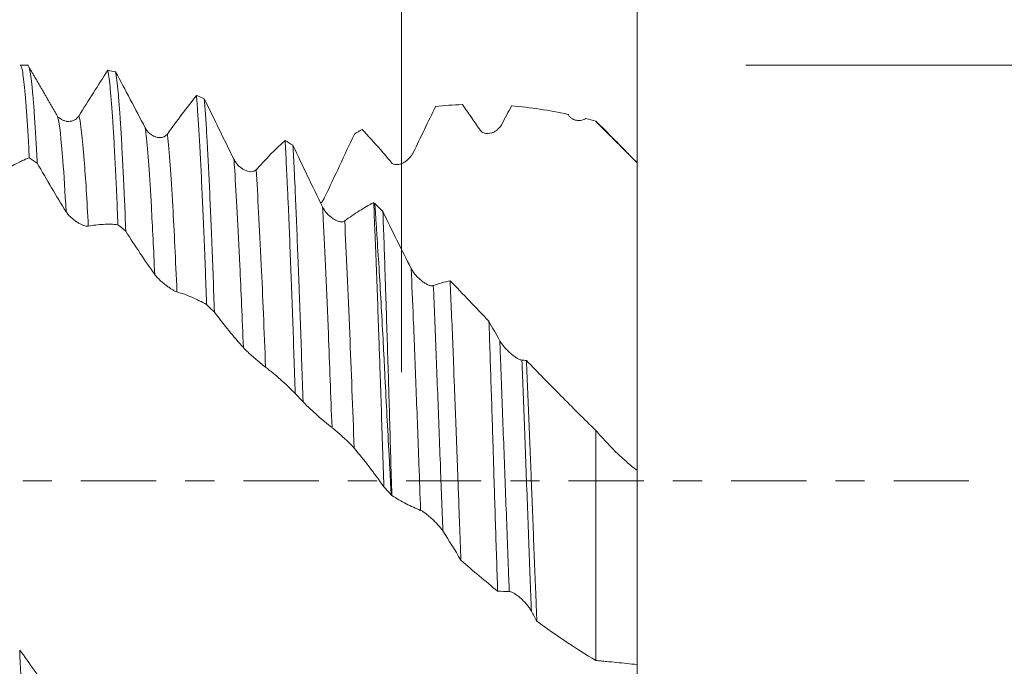
# Model space of a CAD drawing. Units: millimetres. Extents: x -49 to 100, y -67 to 55.
# Drawn here: x 73 to 87, y -3 to 7 of the extents above; entities that cross this region are included whole.
import ezdxf

# ---------------------------------------------------------------- set-up
doc = ezdxf.new("R2010")
doc.units = ezdxf.units.MM
doc.linetypes.add('CENTER', pattern=[47.5, 22, -8.5, 8.5, -8.5])
for name, color, linetype in [('1', 4, 'Continuous'), ('2', 7, 'Continuous'), ('SK2', 7, 'Continuous'), ('SK4', 2, 'CENTER')]:
    doc.layers.add(name, color=color, linetype=linetype)
doc.styles.add('iso_b_vert', font='simplex.shx')
doc.dimstyles.get("Standard").update_dxf_attribs({"dimtxt": 0.18, "dimasz": 0.18, "dimexe": 0.18, "dimexo": 0.0625, "dimgap": 0.09, "dimtad": 1, "dimzin": 0, "dimdsep": 52, "dimtxsty": 'Standard', "dimcen": 0.09, "dimadec": 0, "dimazin": 0, "dimtfac": 1, "dimtdec": 4, "dimtofl": 0, "dimtmove": 0, "dimatfit": 3, "dimfxl": 1, "dimtolj": 1, "dimtzin": 0, "dimarcsym": 0})

# ---------------------------------------------------------------- blocks, each defined once
blk = doc.blocks.new('_U0')
at = {"layer": 'SK2', "lineweight": 13}
for p, q in [((-28.18, -1.5875), (-28.18, -53.185552)), ((81.82, -1.5875), (81.82, -53.185552)), ((-28.18, -51.185552), (81.82, -51.185552))]:
    blk.add_line(p, q, dxfattribs=at)
at = {"layer": 'SK2', "lineweight": 18}
for points in [[(-28.18, -51.185552), (-24.680002, -50.724768), (-24.679998, -51.646336)], [(81.82, -51.185552), (78.320002, -51.646336), (78.319998, -50.724768)]]:
    blk.add_solid(points, dxfattribs=at)
at = {"layer": 'SK2', "lineweight": 18, "insert": (23.087515, -50.300437), "char_height": 3, "attachment_point": 7, "line_spacing_factor": 1.084337, "style": 'iso_b_vert'}
blk.add_mtext('\\W0.6261;110.0', dxfattribs=at)
blk = doc.blocks.new('_U1')
at = {"layer": 'SK2', "lineweight": 13}
for p, q in [((26.82, -1.5875), (26.82, -45.185552)), ((81.82, -1.5875), (81.82, -45.185552)), ((81.82, -43.185552), (26.82, -43.185552))]:
    blk.add_line(p, q, dxfattribs=at)
at = {"layer": 'SK2', "lineweight": 18}
for points in [[(26.82, -43.185552), (30.319998, -42.724768), (30.320002, -43.646336)], [(81.82, -43.185552), (78.320002, -43.646336), (78.319998, -42.724768)]]:
    blk.add_solid(points, dxfattribs=at)
at = {"layer": 'SK2', "lineweight": 18, "insert": (50.958544, -42.300437), "char_height": 3, "attachment_point": 7, "line_spacing_factor": 1.084337, "style": 'iso_b_vert'}
blk.add_mtext('\\W0.7346;55.0', dxfattribs=at)
blk = doc.blocks.new('_U2')
at = {"layer": '2', "lineweight": 13}
for p, q in [((35.07, -1.5875), (35.07, -37.185552)), ((81.82, -1.5875), (81.82, -37.185552)), ((81.82, -35.185552), (35.07, -35.185552))]:
    blk.add_line(p, q, dxfattribs=at)
at = {"layer": '2', "lineweight": 18}
for points in [[(35.07, -35.185552), (38.569998, -34.724768), (38.570002, -35.646336)], [(81.82, -35.185552), (78.320002, -35.646336), (78.319998, -34.724768)]]:
    blk.add_solid(points, dxfattribs=at)
at = {"layer": '2', "lineweight": 18, "insert": (54.925601, -34.300437), "char_height": 3, "attachment_point": 7, "line_spacing_factor": 1.084337, "style": 'iso_b_vert'}
blk.add_mtext('\\W0.7640;46.8', dxfattribs=at)
blk = doc.blocks.new('_U3')
at = {"layer": 'SK2', "lineweight": 13}
for p, q in [((81.82, -1.5875), (81.82, -29.185552)), ((63.82, -6.0985), (63.82, -29.185552)), ((81.82, -27.185552), (63.82, -27.185552))]:
    blk.add_line(p, q, dxfattribs=at)
at = {"layer": 'SK2', "lineweight": 18}
for points in [[(63.82, -27.185552), (67.319998, -26.724768), (67.320002, -27.646336)], [(81.82, -27.185552), (78.320002, -27.646336), (78.319998, -26.724768)]]:
    blk.add_solid(points, dxfattribs=at)
at = {"layer": 'SK2', "lineweight": 18, "insert": (69.833486, -26.300437), "char_height": 3, "attachment_point": 7, "line_spacing_factor": 1.084337, "style": 'iso_b_vert'}
blk.add_mtext('\\W0.6563;18.0', dxfattribs=at)
blk = doc.blocks.new('_U4')
at = {"layer": 'SK2', "lineweight": 13}
for p, q in [((78.38, 1.5875), (78.38, 14.64979)), ((81.82, 1.5875), (81.82, 14.64979)), ((89.32, 12.64979), (70.88, 12.64979))]:
    blk.add_line(p, q, dxfattribs=at)
at = {"layer": 'SK2', "lineweight": 18}
for points in [[(78.38, 12.64979), (74.880002, 12.189006), (74.879998, 13.110574)], [(81.82, 12.64979), (85.319998, 13.110574), (85.320002, 12.189006)]]:
    blk.add_solid(points, dxfattribs=at)
at = {"layer": 'SK2', "lineweight": 18, "attachment_point": 7, "line_spacing_factor": 1.084337, "style": 'iso_b_vert'}
for s, insert, char_height in [('\\W0.7865;3.44', (76.422658, 20.534905), 3), ("\\W0.6474;'C'", (76.449158, 13.432424), 3.5)]:
    blk.add_mtext(s, dxfattribs=dict(at, insert=insert, char_height=char_height))
blk = doc.blocks.new('_U5')
at = {"layer": '2', "lineweight": 13}
for p, q in [((98.32, -6.074895), (98.32, 36.074895)), ((83.4075, 6.074895), (100.32, 6.074895)), ((83.4075, -6.074895), (100.32, -6.074895))]:
    blk.add_line(p, q, dxfattribs=at)
at = {"layer": '2', "lineweight": 18}
for points in [[(98.32, 6.074895), (98.780784, 2.574897), (97.859216, 2.574893)], [(98.32, -6.074895), (97.859216, -2.574897), (98.780784, -2.574893)]]:
    blk.add_solid(points, dxfattribs=at)
at = {"layer": '2', "lineweight": 18, "attachment_point": 7, "rotation": 90, "line_spacing_factor": 1.084337, "style": 'iso_b_vert'}
for s, insert, char_height in [('\\W0.7506; 6HX', (97.880366, 26.17533), 3.5), ('\\W0.7161;M12x1.25', (97.728886, 7.473232), 3)]:
    blk.add_mtext(s, dxfattribs=dict(at, insert=insert, char_height=char_height))

msp = doc.modelspace()

# ---------------------------------------------------------------- linework, layer by layer
at = {"layer": '1', "lineweight": 18}
for p, q in [((72.917, 6.075), (72.806, 6.075)), ((73.372, 5.311), (73.364, 5.312)), ((81.22, 5.255), (81.22, 5.249))]:
    msp.add_line(p, q, dxfattribs=at)
for points, knots in [([(72.806, 6.075), (72.808, 6.075), (72.81, 6.074), (72.815, 6.07), (72.818, 6.066), (72.822, 6.055), (72.824, 6.051), (72.827, 6.042), (72.829, 6.037), (72.837, 6.008), (72.843, 5.976), (72.855, 5.896), (72.861, 5.848), (72.873, 5.734), (72.879, 5.668), (72.887, 5.576), (72.889, 5.557), (72.892, 5.518), (72.893, 5.498), (72.898, 5.436), (72.901, 5.392), (72.91, 5.257), (72.917, 5.16), (72.929, 4.951), (72.935, 4.84), (72.941, 4.721)], [0, 0, 0, 0, 0.039004, 0.039004, 0.107646, 0.107646, 0.141967, 0.141967, 0.176289, 0.176289, 0.313574, 0.313574, 0.450859, 0.450859, 0.588144, 0.588144, 0.622466, 0.622466, 0.656787, 0.656787, 0.72543, 0.72543, 0.862715, 0.862715, 1, 1, 1, 1]), ([(73.056, 4.643), (73.05, 4.766), (73.044, 4.882), (73.031, 5.097), (73.025, 5.197), (73.013, 5.382), (73.007, 5.467), (72.997, 5.583), (72.994, 5.62), (72.99, 5.672), (72.988, 5.689), (72.985, 5.722), (72.983, 5.738), (72.975, 5.814), (72.969, 5.866), (72.957, 5.954), (72.951, 5.989), (72.939, 6.041), (72.932, 6.059), (72.924, 6.07), (72.923, 6.072), (72.92, 6.074), (72.918, 6.075), (72.917, 6.075), (72.917, 6.075)], [0, 0, 0, 0, 0.133333, 0.133333, 0.266667, 0.266667, 0.4, 0.4, 0.466667, 0.466667, 0.5, 0.5, 0.533333, 0.533333, 0.666666, 0.666666, 0.8, 0.8, 0.933333, 0.933333, 0.966666, 0.966666, 1, 1, 1, 1, 1]), ([(73.664, 5.329), (73.736, 5.444), (73.807, 5.558), (73.948, 5.781), (74.018, 5.89), (74.088, 5.998)], [0, 0, 0, 0, 0.5, 0.5, 1, 1, 1, 1]), ([(74.088, 5.998), (74.091, 5.983), (74.094, 5.965), (74.099, 5.936), (74.1, 5.926), (74.103, 5.904), (74.105, 5.893), (74.113, 5.833), (74.119, 5.777), (74.131, 5.649), (74.137, 5.577), (74.15, 5.416), (74.156, 5.328), (74.164, 5.207), (74.165, 5.183), (74.168, 5.133), (74.17, 5.107), (74.175, 5.028), (74.178, 4.974), (74.187, 4.808), (74.199, 4.572), (74.212, 4.311), (74.224, 4.037), (74.23, 3.893), (74.236, 3.743)], [0, 0, 0, 0, 0.0625, 0.0625, 0.09375, 0.09375, 0.125, 0.125, 0.25, 0.25, 0.375, 0.375, 0.5, 0.5, 0.53125, 0.53125, 0.5625, 0.5625, 0.625, 0.625, 0.75, 0.875, 0.875, 1, 1, 1, 1]), ([(74.351, 3.647), (74.345, 3.798), (74.339, 3.944), (74.331, 4.12), (74.329, 4.155), (74.326, 4.224), (74.322, 4.326), (74.317, 4.424), (74.308, 4.615), (74.302, 4.735), (74.289, 4.962), (74.283, 5.069), (74.274, 5.218), (74.271, 5.266), (74.266, 5.335), (74.265, 5.358), (74.262, 5.402), (74.26, 5.424), (74.252, 5.529), (74.246, 5.605), (74.234, 5.74), (74.227, 5.799), (74.215, 5.901), (74.209, 5.943), (74.202, 5.977)], [0, 0, 0, 0, 0.125, 0.125, 0.15625, 0.15625, 0.1875, 0.25, 0.25, 0.375, 0.375, 0.5, 0.5, 0.5625, 0.5625, 0.59375, 0.59375, 0.625, 0.625, 0.75, 0.75, 0.875, 0.875, 1, 1, 1, 1]), ([(74.202, 5.977), (74.274, 5.844), (74.345, 5.709), (74.489, 5.436), (74.562, 5.297), (74.635, 5.157)], [0, 0, 0, 0, 0.5, 0.5, 1, 1, 1, 1]), ([(75.383, 5.63), (75.389, 5.558), (75.395, 5.479), (75.407, 5.305), (75.414, 5.211), (75.426, 5.007), (75.432, 4.897), (75.44, 4.751), (75.441, 4.721), (75.444, 4.66), (75.446, 4.629), (75.451, 4.536), (75.454, 4.472), (75.463, 4.276), (75.476, 4.004), (75.488, 3.709), (75.501, 3.402), (75.507, 3.243), (75.515, 3.038), (75.516, 2.996), (75.519, 2.913), (75.524, 2.788), (75.528, 2.66), (75.532, 2.575)], [0, 0, 0, 0, 0.125, 0.125, 0.25, 0.25, 0.375, 0.375, 0.40625, 0.40625, 0.4375, 0.4375, 0.5, 0.5, 0.625, 0.75, 0.75, 0.875, 0.875, 0.90625, 0.90625, 0.9375, 1, 1, 1, 1]), ([(75.646, 2.464), (75.64, 2.636), (75.634, 2.805), (75.622, 3.135), (75.615, 3.296), (75.608, 3.492), (75.606, 3.531), (75.603, 3.609), (75.598, 3.723), (75.594, 3.834), (75.584, 4.051), (75.572, 4.328), (75.559, 4.581), (75.55, 4.761), (75.547, 4.82), (75.542, 4.905), (75.541, 4.933), (75.538, 4.988), (75.536, 5.015), (75.529, 5.148), (75.522, 5.246), (75.51, 5.426), (75.504, 5.509), (75.497, 5.583)], [0, 0, 0, 0, 0.125, 0.125, 0.25, 0.25, 0.28125, 0.28125, 0.3125, 0.375, 0.375, 0.5, 0.625, 0.625, 0.6875, 0.6875, 0.71875, 0.71875, 0.75, 0.75, 0.875, 0.875, 1, 1, 1, 1]), ([(75.497, 5.583), (75.569, 5.438), (75.64, 5.291), (75.784, 4.996), (75.857, 4.848), (75.93, 4.699)], [0, 0, 0, 0, 0.5, 0.5, 1, 1, 1, 1]), ([(79.522, 5.132), (79.479, 5.195), (79.437, 5.257), (79.352, 5.379), (79.31, 5.439), (79.268, 5.498)], [0, 0, 0, 0, 0.5, 0.5, 1, 1, 1, 1]), ([(73.35, 5.333), (73.352, 5.328), (73.354, 5.32), (73.357, 5.31), (73.358, 5.308)], [0, 0, 0, 0, 0.725001, 1, 1, 1, 1]), ([(73.373, 5.311), (73.378, 5.306), (73.384, 5.301), (73.396, 5.291), (73.403, 5.286), (73.423, 5.274), (73.437, 5.268), (73.458, 5.26), (73.466, 5.258), (73.48, 5.255), (73.488, 5.253), (73.51, 5.251), (73.525, 5.251), (73.548, 5.254), (73.556, 5.255), (73.571, 5.259), (73.578, 5.261), (73.593, 5.267), (73.6, 5.271), (73.615, 5.279), (73.622, 5.284), (73.635, 5.294), (73.641, 5.3), (73.653, 5.314), (73.659, 5.321), (73.664, 5.329)], [0, 0, 0, 0, 0.06723, 0.06723, 0.138981, 0.138981, 0.282485, 0.282485, 0.354236, 0.354236, 0.425988, 0.425988, 0.569491, 0.569491, 0.641242, 0.641242, 0.712994, 0.712994, 0.784745, 0.784745, 0.856497, 0.856497, 0.928248, 0.928248, 1, 1, 1, 1]), ([(81.074, 5.293), (81.055, 5.282), (81.034, 5.273), (80.989, 5.264), (80.966, 5.263), (80.938, 5.267), (80.932, 5.268), (80.92, 5.271), (80.915, 5.273), (80.897, 5.279), (80.886, 5.284), (80.87, 5.293), (80.864, 5.297), (80.854, 5.305), (80.849, 5.31), (80.839, 5.319), (80.834, 5.324), (80.825, 5.335), (80.821, 5.341), (80.817, 5.348)], [0, 0, 0, 0, 0.25, 0.25, 0.5, 0.5, 0.5625, 0.5625, 0.625, 0.625, 0.75, 0.75, 0.8125, 0.8125, 0.875, 0.875, 0.9375, 0.9375, 1, 1, 1, 1]), ([(79.846, 5.211), (79.837, 5.194), (79.827, 5.179), (79.804, 5.152), (79.791, 5.14), (79.765, 5.118), (79.752, 5.109), (79.723, 5.094), (79.708, 5.088), (79.678, 5.079), (79.663, 5.076), (79.64, 5.075), (79.632, 5.075), (79.617, 5.076), (79.609, 5.077), (79.594, 5.081), (79.587, 5.083), (79.573, 5.089), (79.565, 5.092), (79.552, 5.101), (79.545, 5.106), (79.533, 5.118), (79.527, 5.125), (79.522, 5.132)], [0, 0, 0, 0, 0.125, 0.125, 0.25, 0.25, 0.375, 0.375, 0.5, 0.5, 0.625, 0.625, 0.6875, 0.6875, 0.75, 0.75, 0.8125, 0.8125, 0.875, 0.875, 0.9375, 0.9375, 1, 1, 1, 1]), ([(81.82, 4.645), (81.722, 4.748), (81.623, 4.85), (81.473, 5.002), (81.423, 5.053), (81.347, 5.129), (81.322, 5.154), (81.271, 5.205), (81.245, 5.23), (81.22, 5.255)], [0, 0, 0, 0, 0.5, 0.5, 0.75, 0.75, 0.875, 0.875, 1, 1, 1, 1]), ([(74.635, 5.157), (74.644, 5.14), (74.655, 5.124), (74.672, 5.103), (74.678, 5.096), (74.691, 5.084), (74.698, 5.078), (74.718, 5.061), (74.731, 5.052), (74.753, 5.04), (74.761, 5.036), (74.775, 5.03), (74.783, 5.027), (74.805, 5.02), (74.82, 5.017), (74.851, 5.015), (74.866, 5.016), (74.896, 5.021), (74.91, 5.026), (74.93, 5.038), (74.936, 5.043), (74.948, 5.054), (74.954, 5.06), (74.959, 5.067)], [0, 0, 0, 0, 0.125, 0.125, 0.1875, 0.1875, 0.25, 0.25, 0.375, 0.375, 0.4375, 0.4375, 0.5, 0.5, 0.625, 0.625, 0.75, 0.75, 0.875, 0.875, 0.9375, 0.9375, 1, 1, 1, 1]), ([(77.69, 5.067), (77.619, 4.913), (77.547, 4.759), (77.402, 4.449), (77.329, 4.295), (77.256, 4.14)], [0, 0, 0, 0, 0.5, 0.5, 1, 1, 1, 1]), ([(76.678, 4.974), (76.684, 4.866), (76.696, 4.635), (76.709, 4.377), (76.717, 4.207), (76.718, 4.173), (76.721, 4.103), (76.723, 4.067), (76.728, 3.96), (76.731, 3.888), (76.74, 3.666), (76.746, 3.514), (76.758, 3.199), (76.765, 3.038), (76.777, 2.705), (76.783, 2.533), (76.796, 2.181), (76.802, 2.002), (76.814, 1.642), (76.82, 1.459), (76.826, 1.275)], [0, 0, 0, 0, 0.125, 0.25, 0.25, 0.28125, 0.28125, 0.3125, 0.3125, 0.375, 0.375, 0.5, 0.5, 0.625, 0.625, 0.75, 0.75, 0.875, 0.875, 1, 1, 1, 1]), ([(76.941, 1.156), (76.935, 1.342), (76.923, 1.709), (76.91, 2.066), (76.898, 2.417), (76.892, 2.59), (76.884, 2.802), (76.882, 2.845), (76.879, 2.929), (76.874, 3.053), (76.87, 3.175), (76.86, 3.415), (76.848, 3.723), (76.836, 4.011), (76.827, 4.218), (76.824, 4.286), (76.819, 4.386), (76.817, 4.419), (76.814, 4.484), (76.813, 4.516), (76.805, 4.674), (76.799, 4.792), (76.793, 4.904)], [0, 0, 0, 0, 0.125, 0.25, 0.25, 0.375, 0.375, 0.40625, 0.40625, 0.4375, 0.5, 0.5, 0.625, 0.75, 0.75, 0.8125, 0.8125, 0.84375, 0.84375, 0.875, 0.875, 1, 1, 1, 1]), ([(76.793, 4.904), (76.864, 4.753), (76.935, 4.603), (77.079, 4.303), (77.152, 4.154), (77.225, 4.005)], [0, 0, 0, 0, 0.5, 0.5, 1, 1, 1, 1]), ([(78.551, 4.798), (78.542, 4.78), (78.532, 4.763), (78.509, 4.731), (78.496, 4.717), (78.47, 4.691), (78.457, 4.679), (78.428, 4.659), (78.413, 4.65), (78.383, 4.635), (78.368, 4.63), (78.345, 4.624), (78.338, 4.622), (78.322, 4.62), (78.315, 4.62), (78.299, 4.62), (78.292, 4.621), (78.278, 4.624), (78.27, 4.626), (78.257, 4.631), (78.25, 4.635), (78.238, 4.643), (78.232, 4.649), (78.227, 4.655)], [0, 0, 0, 0, 0.125, 0.125, 0.25, 0.25, 0.375, 0.375, 0.5, 0.5, 0.625, 0.625, 0.6875, 0.6875, 0.75, 0.75, 0.8125, 0.8125, 0.875, 0.875, 0.9375, 0.9375, 1, 1, 1, 1]), ([(72.941, 4.721), (72.87, 4.692), (72.798, 4.659), (72.653, 4.582), (72.581, 4.539), (72.508, 4.491)], [0, 0, 0, 0, 0.5, 0.5, 1, 1, 1, 1]), ([(73.479, 3.933), (73.407, 4.048), (73.337, 4.164), (73.196, 4.401), (73.126, 4.521), (73.056, 4.643)], [0, 0, 0, 0, 0.5, 0.5, 1, 1, 1, 1]), ([(75.93, 4.699), (75.939, 4.681), (75.95, 4.664), (75.967, 4.64), (75.973, 4.632), (75.986, 4.618), (75.993, 4.611), (76.012, 4.591), (76.026, 4.58), (76.048, 4.564), (76.056, 4.559), (76.07, 4.55), (76.078, 4.546), (76.1, 4.535), (76.115, 4.529), (76.146, 4.52), (76.161, 4.517), (76.19, 4.517), (76.205, 4.519), (76.225, 4.525), (76.231, 4.528), (76.243, 4.536), (76.249, 4.541), (76.254, 4.546)], [0, 0, 0, 0, 0.125, 0.125, 0.1875, 0.1875, 0.25, 0.25, 0.375, 0.375, 0.4375, 0.4375, 0.5, 0.5, 0.625, 0.625, 0.75, 0.75, 0.875, 0.875, 0.9375, 0.9375, 1, 1, 1, 1]), ([(81.82, 0.156), (81.82, 0.157), (81.82, 0.158), (81.82, 0.161), (81.82, 0.162), (81.82, 0.167), (81.82, 0.171), (81.82, 0.179), (81.82, 0.181), (81.82, 0.187), (81.82, 0.19), (81.82, 0.199), (81.82, 0.206), (81.82, 0.24), (81.82, 0.307), (81.82, 0.398), (81.82, 0.5), (81.82, 0.557), (81.82, 0.635), (81.82, 0.651), (81.82, 0.684), (81.82, 0.735), (81.82, 0.858), (81.82, 0.976), (81.82, 1.143), (81.82, 1.231), (81.82, 1.348), (81.82, 1.371), (81.82, 1.419), (81.82, 1.444), (81.82, 1.517), (81.82, 1.668), (81.82, 1.826), (81.82, 2.045), (81.82, 2.158), (81.82, 2.392), (81.82, 2.512), (81.82, 2.667), (81.82, 2.698), (81.82, 2.761), (81.82, 2.792), (81.82, 2.888), (81.82, 3.079), (81.82, 3.275), (81.82, 3.539), (81.82, 3.673), (81.82, 3.877), (81.82, 3.945), (81.82, 4.048), (81.82, 4.083), (81.82, 4.152), (81.82, 4.187), (81.82, 4.257), (81.82, 4.293), (81.82, 4.364), (81.82, 4.399), (81.82, 4.505), (81.82, 4.575), (81.82, 4.645)], [0, 0, 0, 0, 0.007813, 0.007813, 0.015625, 0.015625, 0.03125, 0.03125, 0.039063, 0.039063, 0.046875, 0.046875, 0.0625, 0.0625, 0.125, 0.1875, 0.1875, 0.25, 0.25, 0.265625, 0.265625, 0.28125, 0.3125, 0.375, 0.375, 0.4375, 0.4375, 0.453125, 0.453125, 0.46875, 0.46875, 0.5, 0.5625, 0.5625, 0.625, 0.625, 0.6875, 0.6875, 0.703125, 0.703125, 0.71875, 0.71875, 0.75, 0.8125, 0.8125, 0.875, 0.875, 0.90625, 0.90625, 0.921875, 0.921875, 0.9375, 0.9375, 0.953125, 0.953125, 0.96875, 0.96875, 1, 1, 1, 1]), ([(77.256, 4.14), (77.247, 4.121), (77.237, 4.104), (77.218, 4.076), (77.209, 4.065), (77.201, 4.054)], [0, 0, 0, 0, 0.596657, 0.596657, 1, 1, 1, 1]), ([(77.549, 3.797), (77.62, 3.85), (77.691, 3.899), (77.833, 3.989), (77.903, 4.029), (77.973, 4.066)], [0, 0, 0, 0, 0.5, 0.5, 1, 1, 1, 1]), ([(77.973, 4.066), (77.979, 3.926), (77.985, 3.78), (77.993, 3.589), (77.995, 3.551), (77.998, 3.473), (77.999, 3.433), (78.004, 3.315), (78.007, 3.235), (78.016, 2.992), (78.022, 2.826), (78.035, 2.487), (78.041, 2.313), (78.05, 2.048), (78.053, 1.959), (78.06, 1.778), (78.063, 1.687), (78.072, 1.41), (78.078, 1.225), (78.091, 0.852), (78.097, 0.665), (78.109, 0.289), (78.115, 0.1), (78.121, -0.089)], [0, 0, 0, 0, 0.125, 0.125, 0.15625, 0.15625, 0.1875, 0.1875, 0.25, 0.25, 0.375, 0.375, 0.5, 0.5, 0.5625, 0.5625, 0.625, 0.625, 0.75, 0.75, 0.875, 0.875, 1, 1, 1, 1]), ([(78.228, -0.203), (78.223, -0.105), (78.218, -0.008), (78.208, 0.185), (78.203, 0.281), (78.188, 0.57), (78.177, 0.761), (78.157, 1.141), (78.147, 1.329), (78.135, 1.564), (78.133, 1.611), (78.128, 1.704), (78.126, 1.751), (78.119, 1.89), (78.114, 1.982), (78.1, 2.255), (78.09, 2.433), (78.071, 2.78), (78.061, 2.95), (78.04, 3.281), (78.029, 3.442), (78.014, 3.677), (78.009, 3.755), (78, 3.906), (77.995, 3.98), (77.99, 4.052)], [0, 0, 0, 0, 0.0625, 0.0625, 0.125, 0.125, 0.25, 0.25, 0.375, 0.375, 0.40625, 0.40625, 0.4375, 0.4375, 0.5, 0.5, 0.625, 0.625, 0.75, 0.75, 0.875, 0.875, 0.9375, 0.9375, 1, 1, 1, 1]), ([(73.803, 3.722), (73.794, 3.72), (73.784, 3.72), (73.761, 3.724), (73.748, 3.727), (73.722, 3.737), (73.708, 3.742), (73.68, 3.756), (73.665, 3.765), (73.635, 3.783), (73.62, 3.793), (73.597, 3.81), (73.589, 3.816), (73.574, 3.828), (73.566, 3.835), (73.551, 3.848), (73.544, 3.855), (73.529, 3.87), (73.522, 3.877), (73.508, 3.893), (73.502, 3.901), (73.49, 3.917), (73.484, 3.925), (73.479, 3.933)], [0, 0, 0, 0, 0.125, 0.125, 0.25, 0.25, 0.375, 0.375, 0.5, 0.5, 0.625, 0.625, 0.6875, 0.6875, 0.75, 0.75, 0.8125, 0.8125, 0.875, 0.875, 0.9375, 0.9375, 1, 1, 1, 1]), ([(77.225, 4.005), (77.234, 3.986), (77.244, 3.969), (77.262, 3.943), (77.268, 3.935), (77.281, 3.92), (77.287, 3.912), (77.307, 3.89), (77.321, 3.877), (77.35, 3.852), (77.365, 3.84), (77.388, 3.825), (77.395, 3.821), (77.41, 3.812), (77.418, 3.808), (77.441, 3.798), (77.456, 3.792), (77.478, 3.787), (77.485, 3.786), (77.5, 3.784), (77.507, 3.784), (77.52, 3.785), (77.526, 3.786), (77.538, 3.791), (77.544, 3.793), (77.549, 3.797)], [0, 0, 0, 0, 0.125, 0.125, 0.1875, 0.1875, 0.25, 0.25, 0.375, 0.375, 0.5, 0.5, 0.5625, 0.5625, 0.625, 0.625, 0.75, 0.75, 0.8125, 0.8125, 0.875, 0.875, 0.9375, 0.9375, 1, 1, 1, 1]), ([(78.107, 3.935), (78.175, 3.794), (78.243, 3.654), (78.381, 3.377), (78.45, 3.239), (78.52, 3.104)], [0, 0, 0, 0, 0.5, 0.5, 1, 1, 1, 1]), ([(78.238, -0.212), (78.232, -0.024), (78.227, 0.163), (78.216, 0.536), (78.211, 0.722), (78.203, 1), (78.2, 1.092), (78.196, 1.231), (78.195, 1.277), (78.192, 1.369), (78.191, 1.415), (78.184, 1.643), (78.178, 1.822), (78.167, 2.175), (78.161, 2.348), (78.153, 2.603), (78.151, 2.687), (78.146, 2.812), (78.145, 2.853), (78.142, 2.936), (78.141, 2.977), (78.134, 3.181), (78.129, 3.338), (78.118, 3.644), (78.112, 3.792), (78.107, 3.935)], [0, 0, 0, 0, 0.125, 0.125, 0.25, 0.25, 0.3125, 0.3125, 0.34375, 0.34375, 0.375, 0.375, 0.5, 0.5, 0.625, 0.625, 0.6875, 0.6875, 0.71875, 0.71875, 0.75, 0.75, 0.875, 0.875, 1, 1, 1, 1]), ([(74.236, 3.743), (74.165, 3.75), (74.093, 3.751), (73.948, 3.744), (73.876, 3.735), (73.803, 3.722)], [0, 0, 0, 0, 0.5, 0.5, 1, 1, 1, 1]), ([(74.774, 3.017), (74.702, 3.116), (74.632, 3.219), (74.491, 3.429), (74.421, 3.536), (74.351, 3.647)], [0, 0, 0, 0, 0.5, 0.5, 1, 1, 1, 1]), ([(78.52, 3.104), (78.529, 3.086), (78.539, 3.069), (78.557, 3.044), (78.563, 3.035), (78.576, 3.019), (78.582, 3.011), (78.602, 2.989), (78.616, 2.974), (78.638, 2.953), (78.645, 2.946), (78.66, 2.934), (78.668, 2.927), (78.69, 2.91), (78.705, 2.899), (78.736, 2.88), (78.751, 2.872), (78.773, 2.862), (78.78, 2.859), (78.795, 2.854), (78.802, 2.853), (78.815, 2.85), (78.821, 2.85), (78.833, 2.85), (78.839, 2.851), (78.844, 2.853)], [0, 0, 0, 0, 0.125, 0.125, 0.1875, 0.1875, 0.25, 0.25, 0.375, 0.375, 0.4375, 0.4375, 0.5, 0.5, 0.625, 0.625, 0.75, 0.75, 0.8125, 0.8125, 0.875, 0.875, 0.9375, 0.9375, 1, 1, 1, 1]), ([(75.098, 2.762), (75.089, 2.764), (75.079, 2.768), (75.056, 2.78), (75.043, 2.787), (75.017, 2.802), (75.003, 2.811), (74.975, 2.831), (74.96, 2.842), (74.93, 2.864), (74.915, 2.876), (74.892, 2.895), (74.884, 2.902), (74.869, 2.915), (74.861, 2.922), (74.846, 2.936), (74.839, 2.943), (74.824, 2.958), (74.817, 2.965), (74.803, 2.98), (74.797, 2.988), (74.785, 3.002), (74.779, 3.01), (74.774, 3.017)], [0, 0, 0, 0, 0.125, 0.125, 0.25, 0.25, 0.375, 0.375, 0.5, 0.5, 0.625, 0.625, 0.6875, 0.6875, 0.75, 0.75, 0.8125, 0.8125, 0.875, 0.875, 0.9375, 0.9375, 1, 1, 1, 1]), ([(79.09, 2.924), (79.103, 2.619), (79.116, 2.302), (79.136, 1.807), (79.142, 1.638), (79.15, 1.424), (79.152, 1.381), (79.155, 1.295), (79.16, 1.165), (79.165, 1.036), (79.175, 0.775), (79.182, 0.601), (79.195, 0.251), (79.201, 0.075), (79.211, -0.19), (79.215, -0.279), (79.221, -0.456), (79.224, -0.545), (79.234, -0.809), (79.241, -0.984), (79.247, -1.158)], [0, 0, 0, 0, 0.25, 0.25, 0.375, 0.375, 0.40625, 0.40625, 0.4375, 0.5, 0.5, 0.625, 0.625, 0.75, 0.75, 0.8125, 0.8125, 0.875, 0.875, 1, 1, 1, 1]), ([(75.532, 2.575), (75.46, 2.616), (75.388, 2.652), (75.243, 2.714), (75.171, 2.74), (75.098, 2.762)], [0, 0, 0, 0, 0.5, 0.5, 1, 1, 1, 1]), ([(76.069, 1.947), (75.997, 2.027), (75.927, 2.109), (75.786, 2.282), (75.716, 2.371), (75.646, 2.464)], [0, 0, 0, 0, 0.5, 0.5, 1, 1, 1, 1]), ([(79.783, -1.61), (79.778, -1.448), (79.773, -1.284), (79.762, -0.955), (79.757, -0.79), (79.746, -0.456), (79.741, -0.288), (79.734, -0.077), (79.733, -0.035), (79.73, 0.05), (79.729, 0.092), (79.725, 0.219), (79.723, 0.303), (79.715, 0.555), (79.71, 0.722), (79.699, 1.052), (79.694, 1.216), (79.683, 1.541), (79.678, 1.702), (79.667, 2.022), (79.662, 2.178), (79.656, 2.332)], [0, 0, 0, 0, 0.125, 0.125, 0.25, 0.25, 0.375, 0.375, 0.40625, 0.40625, 0.4375, 0.4375, 0.5, 0.5, 0.625, 0.625, 0.75, 0.75, 0.875, 0.875, 1, 1, 1, 1]), ([(79.815, 2.048), (79.824, 2.032), (79.834, 2.016), (79.852, 1.992), (79.858, 1.984), (79.871, 1.968), (79.877, 1.96), (79.897, 1.937), (79.911, 1.922), (79.933, 1.9), (79.94, 1.893), (79.955, 1.879), (79.963, 1.872), (79.985, 1.853), (80, 1.84), (80.023, 1.823), (80.031, 1.817), (80.046, 1.807), (80.053, 1.802), (80.068, 1.792), (80.075, 1.788), (80.089, 1.78), (80.096, 1.777), (80.11, 1.771), (80.116, 1.769), (80.128, 1.765), (80.134, 1.764), (80.139, 1.764)], [0, 0, 0, 0, 0.125, 0.125, 0.1875, 0.1875, 0.25, 0.25, 0.375, 0.375, 0.4375, 0.4375, 0.5, 0.5, 0.625, 0.625, 0.6875, 0.6875, 0.75, 0.75, 0.8125, 0.8125, 0.875, 0.875, 0.9375, 0.9375, 1, 1, 1, 1]), ([(76.393, 1.662), (76.384, 1.668), (76.374, 1.676), (76.351, 1.695), (76.338, 1.705), (76.312, 1.726), (76.298, 1.738), (76.27, 1.762), (76.255, 1.774), (76.225, 1.8), (76.21, 1.813), (76.187, 1.834), (76.179, 1.84), (76.164, 1.854), (76.156, 1.861), (76.141, 1.875), (76.134, 1.882), (76.119, 1.896), (76.112, 1.903), (76.098, 1.916), (76.092, 1.923), (76.08, 1.936), (76.074, 1.942), (76.069, 1.947)], [0, 0, 0, 0, 0.125, 0.125, 0.25, 0.25, 0.375, 0.375, 0.5, 0.5, 0.625, 0.625, 0.6875, 0.6875, 0.75, 0.75, 0.8125, 0.8125, 0.875, 0.875, 0.9375, 0.9375, 1, 1, 1, 1]), ([(80.205, 1.758), (80.211, 1.604), (80.218, 1.448), (80.23, 1.135), (80.237, 0.976), (80.249, 0.658), (80.256, 0.497), (80.266, 0.254), (80.269, 0.173), (80.274, 0.05), (80.275, 0.009), (80.278, -0.072), (80.28, -0.113), (80.288, -0.317), (80.294, -0.478), (80.307, -0.799), (80.313, -0.958), (80.326, -1.275), (80.332, -1.432), (80.34, -1.627), (80.342, -1.666), (80.345, -1.744), (80.346, -1.783), (80.351, -1.899), (80.354, -1.975), (80.358, -2.051)], [0, 0, 0, 0, 0.125, 0.125, 0.25, 0.25, 0.375, 0.375, 0.4375, 0.4375, 0.46875, 0.46875, 0.5, 0.5, 0.625, 0.625, 0.75, 0.75, 0.875, 0.875, 0.90625, 0.90625, 0.9375, 0.9375, 1, 1, 1, 1]), ([(80.205, 1.758), (80.371, 1.586), (80.539, 1.415), (80.792, 1.159), (80.877, 1.074), (81.048, 0.904), (81.133, 0.819), (81.22, 0.735)], [0, 0, 0, 0, 0.5, 0.5, 0.75, 0.75, 1, 1, 1, 1]), ([(76.826, 1.275), (76.755, 1.349), (76.683, 1.418), (76.538, 1.547), (76.466, 1.607), (76.393, 1.662)], [0, 0, 0, 0, 0.5, 0.5, 1, 1, 1, 1]), ([(77.364, 0.778), (77.292, 0.833), (77.222, 0.892), (77.081, 1.018), (77.011, 1.085), (76.941, 1.156)], [0, 0, 0, 0, 0.5, 0.5, 1, 1, 1, 1]), ([(77.688, 0.477), (77.679, 0.487), (77.669, 0.499), (77.646, 0.523), (77.633, 0.536), (77.607, 0.562), (77.593, 0.575), (77.565, 0.602), (77.55, 0.616), (77.52, 0.644), (77.505, 0.657), (77.482, 0.678), (77.474, 0.685), (77.459, 0.698), (77.451, 0.705), (77.436, 0.718), (77.429, 0.724), (77.414, 0.737), (77.407, 0.743), (77.393, 0.754), (77.387, 0.759), (77.375, 0.769), (77.369, 0.774), (77.364, 0.778)], [0, 0, 0, 0, 0.125, 0.125, 0.25, 0.25, 0.375, 0.375, 0.5, 0.5, 0.625, 0.625, 0.6875, 0.6875, 0.75, 0.75, 0.8125, 0.8125, 0.875, 0.875, 0.9375, 0.9375, 1, 1, 1, 1]), ([(81.22, -2.625), (81.22, -2.226), (81.22, -1.371), (81.22, -0.208), (81.22, 0.492), (81.22, 0.735)], [0, 0, 0, 0, 0.394182, 0.787034, 1, 1, 1, 1]), ([(81.22, 0.735), (81.267, 0.679), (81.316, 0.625), (81.413, 0.521), (81.462, 0.47), (81.562, 0.373), (81.613, 0.326), (81.715, 0.237), (81.767, 0.195), (81.82, 0.156)], [0, 0, 0, 0, 0.25, 0.25, 0.5, 0.5, 0.75, 0.75, 1, 1, 1, 1]), ([(78.121, -0.089), (78.05, 0.013), (77.978, 0.112), (77.833, 0.301), (77.761, 0.391), (77.688, 0.477)], [0, 0, 0, 0, 0.5, 0.5, 1, 1, 1, 1]), ([(81.82, 0.156), (81.82, 0.104), (81.82, -0.351), (81.82, -1.283), (81.82, -2.167), (81.82, -2.624), (81.82, -2.683)], [0, 0, 0, 0, 0.052201, 0.455244, 0.928455, 1, 1, 1, 1]), ([(78.659, -0.431), (78.588, -0.403), (78.517, -0.371), (78.377, -0.298), (78.307, -0.257), (78.238, -0.212)], [0, 0, 0, 0, 0.5, 0.5, 1, 1, 1, 1]), ([(78.983, -0.732), (78.974, -0.719), (78.964, -0.705), (78.941, -0.676), (78.928, -0.661), (78.902, -0.631), (78.888, -0.617), (78.86, -0.588), (78.845, -0.573), (78.815, -0.545), (78.8, -0.532), (78.777, -0.512), (78.769, -0.506), (78.754, -0.493), (78.746, -0.487), (78.731, -0.476), (78.724, -0.47), (78.709, -0.46), (78.702, -0.455), (78.688, -0.446), (78.682, -0.442), (78.67, -0.436), (78.664, -0.433), (78.659, -0.431)], [0, 0, 0, 0, 0.125, 0.125, 0.25, 0.25, 0.375, 0.375, 0.5, 0.5, 0.625, 0.625, 0.6875, 0.6875, 0.75, 0.75, 0.8125, 0.8125, 0.875, 0.875, 0.9375, 0.9375, 1, 1, 1, 1]), ([(80.278, -1.904), (80.269, -1.887), (80.258, -1.871), (80.236, -1.839), (80.223, -1.823), (80.197, -1.792), (80.183, -1.776), (80.155, -1.747), (80.14, -1.733), (80.11, -1.706), (80.095, -1.693), (80.072, -1.675), (80.064, -1.67), (80.049, -1.659), (80.041, -1.654), (80.026, -1.645), (80.019, -1.64), (80.004, -1.633), (79.997, -1.629), (79.983, -1.623), (79.977, -1.621), (79.965, -1.618), (79.959, -1.617), (79.954, -1.617)], [0, 0, 0, 0, 0.125, 0.125, 0.25, 0.25, 0.375, 0.375, 0.5, 0.5, 0.625, 0.625, 0.6875, 0.6875, 0.75, 0.75, 0.8125, 0.8125, 0.875, 0.875, 0.9375, 0.9375, 1, 1, 1, 1]), ([(81.22, -2.625), (81.074, -2.538), (80.93, -2.446), (80.643, -2.254), (80.5, -2.155), (80.358, -2.051)], [0, 0, 0, 0, 0.5, 0.5, 1, 1, 1, 1]), ([(81.82, -2.683), (81.722, -2.673), (81.623, -2.663), (81.473, -2.648), (81.423, -2.643), (81.347, -2.636), (81.322, -2.634), (81.271, -2.629), (81.245, -2.627), (81.22, -2.625)], [0, 0, 0, 0, 0.5, 0.5, 0.75, 0.75, 0.875, 0.875, 1, 1, 1, 1])]:
    msp.add_open_spline(points, degree=3, knots=knots, dxfattribs=at)
for points, degree in [([(73.35, 5.333), (73.142, 5.692), (72.933, 6.051)], 2), ([(74.202, 5.977), (74.164, 5.984), (74.126, 5.991), (74.088, 5.998)], 3), ([(74.959, 5.067), (75.102, 5.266), (75.243, 5.454), (75.383, 5.63)], 3), ([(75.497, 5.583), (75.459, 5.599), (75.421, 5.615), (75.383, 5.63)], 3), ([(78.877, 5.469), (78.769, 5.248), (78.661, 5.024), (78.551, 4.798)], 3), ([(79.268, 5.498), (79.137, 5.493), (79.007, 5.483), (78.877, 5.469)], 3), ([(79.988, 5.48), (79.941, 5.391), (79.893, 5.302), (79.846, 5.211)], 3), ([(80.813, 5.355), (80.535, 5.414), (80.261, 5.456), (79.988, 5.48)], 3), ([(80.817, 5.348), (80.816, 5.35), (80.814, 5.352), (80.813, 5.355)], 3), ([(81.22, 5.255), (81.171, 5.268), (81.123, 5.281), (81.074, 5.293)], 3), ([(81.82, 4.65), (81.22, 5.249)], 1), ([(77.69, 5.067), (77.728, 5.09), (77.767, 5.112), (77.805, 5.133)], 3), ([(78.071, 4.84), (77.981, 4.943), (77.893, 5.041), (77.805, 5.133)], 3), ([(76.254, 4.546), (76.397, 4.703), (76.538, 4.846), (76.678, 4.974)], 3), ([(76.793, 4.904), (76.754, 4.927), (76.716, 4.951), (76.678, 4.974)], 3), ([(78.227, 4.655), (78.175, 4.718), (78.123, 4.78), (78.071, 4.84)], 3), ([(72.941, 4.721), (72.98, 4.695), (73.018, 4.669), (73.056, 4.643)], 3), ([(77.99, 4.052), (77.984, 4.057), (77.978, 4.062), (77.973, 4.066)], 3), ([(77.99, 4.052), (78.029, 4.013), (78.068, 3.974), (78.107, 3.935)], 3), ([(74.236, 3.743), (74.275, 3.711), (74.313, 3.679), (74.351, 3.647)], 3), ([(78.844, 2.853), (78.926, 2.882), (79.009, 2.906), (79.09, 2.924)], 3), ([(79.09, 2.924), (79.279, 2.727), (79.467, 2.53), (79.656, 2.332)], 3), ([(75.532, 2.575), (75.57, 2.538), (75.608, 2.501), (75.646, 2.464)], 3), ([(79.656, 2.332), (79.709, 2.236), (79.762, 2.141), (79.815, 2.048)], 3), ([(80.139, 1.764), (80.161, 1.762), (80.183, 1.761), (80.205, 1.758)], 3), ([(76.826, 1.275), (76.865, 1.235), (76.903, 1.196), (76.941, 1.156)], 3), ([(78.121, -0.089), (78.157, -0.127), (78.193, -0.165), (78.228, -0.203)], 3), ([(78.238, -0.212), (78.235, -0.209), (78.232, -0.206), (78.228, -0.203)], 3), ([(79.247, -1.158), (79.16, -1.011), (79.071, -0.869), (78.983, -0.732)], 3), ([(79.783, -1.61), (79.603, -1.465), (79.425, -1.314), (79.247, -1.158)], 3), ([(79.954, -1.617), (79.897, -1.618), (79.84, -1.615), (79.783, -1.61)], 3), ([(80.358, -2.051), (80.331, -2.002), (80.304, -1.952), (80.278, -1.904)], 3), ([(72.801, -2.471), (72.944, -2.663), (73.085, -2.867), (73.225, -3.082)], 3)]:
    msp.add_open_spline(points, degree=degree, dxfattribs=at)
at = {"layer": '1', "lineweight": 13}
for points, knots in [([(73.664, 5.329), (73.665, 5.325), (73.692, 5.242), (73.738, 4.847), (73.783, 4.1), (73.803, 3.722)], [0, 0, 0, 0, 0.028531, 0.577155, 1, 1, 1, 1]), ([(73.358, 5.308), (73.382, 5.215), (73.423, 4.863), (73.463, 4.22), (73.479, 3.933)], [0, 0, 0, 0, 0.611258, 1, 1, 1, 1]), ([(74.635, 5.157), (74.64, 5.124), (74.657, 4.982), (74.687, 4.637), (74.728, 3.971), (74.757, 3.38), (74.774, 3.017)], [0, 0, 0, 0, 0.098778, 0.373006, 0.647234, 1, 1, 1, 1]), ([(74.959, 5.067), (74.96, 5.061), (74.973, 4.942), (74.999, 4.642), (75.045, 3.917), (75.078, 3.228), (75.098, 2.762)], [0, 0, 0, 0, 0.015074, 0.289185, 0.563297, 1, 1, 1, 1]), ([(75.93, 4.699), (75.934, 4.648), (75.963, 4.249), (76.009, 3.382), (76.052, 2.373), (76.069, 1.947)], [0, 0, 0, 0, 0.085182, 0.63344, 1, 1, 1, 1]), ([(76.254, 4.546), (76.254, 4.546), (76.279, 4.183), (76.326, 3.318), (76.372, 2.195), (76.393, 1.662)], [0, 0, 0, 0, 0.001135, 0.549326, 1, 1, 1, 1]), ([(77.225, 4.005), (77.228, 3.945), (77.257, 3.416), (77.303, 2.37), (77.346, 1.247), (77.364, 0.778)], [0, 0, 0, 0, 0.072158, 0.619765, 1, 1, 1, 1]), ([(77.549, 3.797), (77.574, 3.325), (77.62, 2.278), (77.666, 1.054), (77.688, 0.477)], [0, 0, 0, 0, 0.53586, 1, 1, 1, 1]), ([(78.659, -0.431), (78.65, -0.209), (78.628, 0.384), (78.593, 1.339), (78.555, 2.305), (78.53, 2.87), (78.52, 3.104)], [0, 0, 0, 0, 0.178857, 0.474249, 0.769641, 1, 1, 1, 1]), ([(78.983, -0.732), (78.971, -0.408), (78.945, 0.291), (78.905, 1.349), (78.871, 2.216), (78.851, 2.698), (78.844, 2.853)], [0, 0, 0, 0, 0.262835, 0.558091, 0.853347, 1, 1, 1, 1]), ([(79.954, -1.617), (79.951, -1.556), (79.935, -1.142), (79.906, -0.348), (79.864, 0.762), (79.834, 1.558), (79.818, 1.975), (79.815, 2.048)], [0, 0, 0, 0, 0.051259, 0.346379, 0.6415, 0.93662, 1, 1, 1, 1]), ([(80.278, -1.904), (80.271, -1.746), (80.251, -1.235), (80.218, -0.337), (80.178, 0.747), (80.151, 1.44), (80.139, 1.764)], [0, 0, 0, 0, 0.135209, 0.43045, 0.72569, 1, 1, 1, 1]), ([(72.801, -2.471), (72.811, -2.715), (72.834, -3.24), (72.869, -3.958), (72.905, -4.549), (72.929, -4.837), (72.939, -4.947)], [0, 0, 0, 0, 0.220628, 0.494897, 0.769166, 1, 1, 1, 1])]:
    msp.add_open_spline(points, degree=3, knots=knots, dxfattribs=at)
at = {"layer": 'SK4', "lineweight": 18, "ltscale": 0.05}
msp.add_line((-33.18, 0), (86.82, 0), dxfattribs=at)

# ---------------------------------------------------------------- dimensions: what is measured, and where the dimension line sits
at = {"layer": '2', "lineweight": 18}
dim = msp.add_linear_dim(base=(98.32, 6.075), p1=(81.82, -6.075), p2=(81.82, 6.075), angle=90, dimstyle='Standard', override={"dimtxt": 3, "dimasz": 3.5, "dimexe": 2, "dimexo": 1.5875, "dimgap": 1.5, "dimtad": 1, "dimtih": 0, "dimtoh": 0, "dimdec": 2, "dimlfac": 1, "dimzin": 8, "dimdsep": 46, "dimlunit": 2, "dimpost": '', "dimtxsty": 'iso_b_vert', "dimsah": 1, "dimse1": 0, "dimse2": 0, "dimsd1": 0, "dimsd2": 0, "dimclrd": 2, "dimclre": 2, "dimclrt": 2, "dimtol": 0, "dimtm": -0.1, "dimtfac": 1.166667, "dimtdec": 3, "dimtofl": 1, "dimtmove": 0, "dimtzin": 8, "dimlwd": 13, "dimlwe": 13}, dxfattribs=at)
dim.commit()
dim.dimension.update_dxf_attribs({"geometry": '_U5', "text_midpoint": (98.32, 23.361)})
dim = msp.add_linear_dim(base=(35.07, -35.186), p1=(81.82, 0), p2=(35.07, 0), dimstyle='Standard', override={"dimtxt": 3, "dimasz": 3.5, "dimexe": 2, "dimexo": 1.5875, "dimgap": 1.5, "dimtad": 1, "dimtih": 1, "dimtoh": 0, "dimdec": 2, "dimlfac": 1, "dimzin": 8, "dimdsep": 46, "dimlunit": 2, "dimpost": '', "dimtxsty": 'iso_b_vert', "dimsah": 1, "dimse1": 0, "dimse2": 0, "dimsd1": 0, "dimsd2": 0, "dimclrd": 2, "dimclre": 2, "dimclrt": 2, "dimtol": 0, "dimtm": -0.1, "dimtfac": 1.166667, "dimtdec": 3, "dimtofl": 1, "dimtmove": 0, "dimtzin": 8, "dimlwd": 13, "dimlwe": 13}, dxfattribs=at)
dim.commit()
dim.dimension.update_dxf_attribs({"geometry": '_U2', "text_midpoint": (58.445, -35.186)})
at = {"layer": 'SK2', "lineweight": 18}
for base, p1, p2, picture, middle in [((78.38, 12.65), (81.82, 0), (78.38, 0), '_U4', (80.1, 12.65)), ((81.82, -51.186), (-28.18, 0), (81.82, 0), '_U0', (26.82, -51.186)), ((26.82, -43.186), (81.82, 0), (26.82, 0), '_U1', (54.32, -43.186)), ((63.82, -27.186), (81.82, 0), (63.82, -4.511), '_U3', (72.82, -27.186))]:
    dim = msp.add_linear_dim(base=base, p1=p1, p2=p2, dimstyle='Standard', override={"dimtxt": 3, "dimasz": 3.5, "dimexe": 2, "dimexo": 1.5875, "dimgap": 1.5, "dimtad": 1, "dimtih": 1, "dimtoh": 0, "dimdec": 2, "dimlfac": 1, "dimzin": 8, "dimdsep": 46, "dimlunit": 2, "dimpost": '', "dimtxsty": 'iso_b_vert', "dimsah": 1, "dimse1": 0, "dimse2": 0, "dimsd1": 0, "dimsd2": 0, "dimclrd": 2, "dimclre": 2, "dimclrt": 2, "dimtol": 0, "dimtm": -0.1, "dimtfac": 1.166667, "dimtdec": 3, "dimtofl": 1, "dimtmove": 0, "dimtzin": 8, "dimlwd": 13, "dimlwe": 13}, dxfattribs=at)
    dim.commit()
    dim.dimension.update_dxf_attribs({"geometry": picture, "text_midpoint": middle})

doc.saveas('drawing.dxf')
